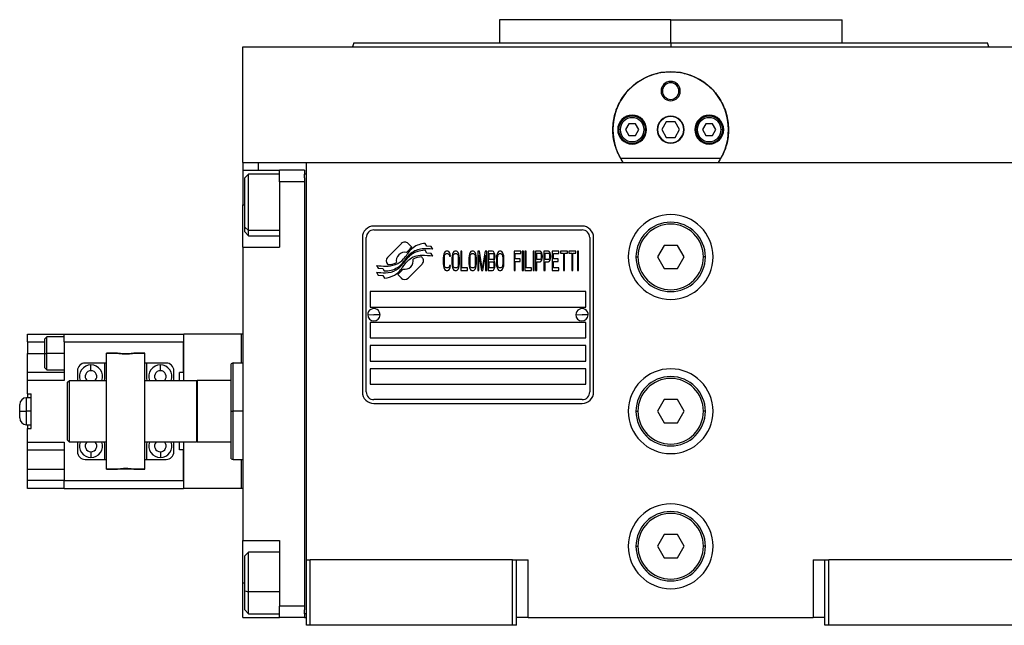
# Model space of a CAD drawing. Units: millimetres. Extents: x 270 to 2441, y 296 to 1594.
# Drawn here: x 835 to 1090, y 878 to 1035 of the extents above; entities that cross this region are included whole.
import ezdxf

# ---------------------------------------------------------------- set-up
doc = ezdxf.new("R2010")
doc.units = ezdxf.units.MM

msp = doc.modelspace()

# ---------------------------------------------------------------- linework, layer by layer
at = {"color": 7, "linetype": 'Continuous', "lineweight": 25}
for p, q in [((959, 1035.24), (959, 1029.24)), ((1003.45, 1035.24), (959, 1035.24)), ((1003.45, 1029.24), (1003.45, 1035.24)), ((1003.45, 1035.24), (1047.9, 1035.24)), ((1047.9, 1029.24), (1047.9, 1035.24)), ((892.45, 998.24), (892.45, 1028.24)), ((892.45, 1028.24), (1114.45, 1028.24)), ((921.27, 1029.26), (920.9, 1028.24)), ((920.9, 1028.26), (920.9, 1028.24)), ((1003.45, 1029.24), (1003.45, 1028.24)), ((1086, 1028.24), (1085.63, 1029.26)), ((1086, 1028.24), (1086, 1028.26)), ((1000.95, 1016.74), (1001.31, 1016.74)), ((1005.95, 1016.74), (1005.59, 1016.74)), ((990.35, 1006.74), (989.95, 1006.74)), ((992.58, 1008.24), (991.72, 1006.74)), ((991.72, 1006.74), (992.58, 1005.24)), ((994.32, 1008.24), (992.58, 1008.24)), ((995.18, 1006.74), (994.32, 1008.24)), ((994.32, 1005.24), (995.18, 1006.74)), ((996.55, 1006.74), (996.95, 1006.74)), ((1002.3, 1008.74), (1001.14, 1006.74)), ((1001.14, 1006.74), (1002.3, 1004.74)), ((1004.6, 1008.74), (1002.3, 1008.74)), ((1005.76, 1006.74), (1004.6, 1008.74)), ((1004.6, 1004.74), (1005.76, 1006.74)), ((1010.35, 1006.74), (1009.95, 1006.74)), ((1012.58, 1008.24), (1011.72, 1006.74)), ((1011.72, 1006.74), (1012.58, 1005.24)), ((1014.32, 1008.24), (1012.58, 1008.24)), ((1015.18, 1006.74), (1014.32, 1008.24)), ((1014.32, 1005.24), (1015.18, 1006.74)), ((1016.55, 1006.74), (1016.95, 1006.74)), ((992.58, 1005.24), (994.32, 1005.24)), ((1002.3, 1004.74), (1004.6, 1004.74)), ((1012.58, 1005.24), (1014.32, 1005.24)), ((1016.44, 999.24), (990.46, 999.24)), ((892.45, 998.24), (892.45, 996.24)), ((892.45, 998.24), (896.45, 998.24)), ((896.45, 998.24), (901.98, 998.24)), ((901.98, 998.24), (908.95, 998.24)), ((908.95, 998.24), (1097.95, 998.24)), ((908.95, 895.24), (908.95, 998.24)), ((892.45, 996.24), (901.95, 996.24)), ((892.45, 996.24), (892.45, 987.24)), ((893.95, 995.24), (892.95, 994.24)), ((892.95, 981.45), (892.95, 994.24)), ((901.95, 995.24), (893.95, 995.24)), ((908.45, 996.24), (901.95, 996.24)), ((901.95, 993.24), (901.95, 996.24)), ((908.45, 996.24), (908.45, 995.24)), ((908.45, 994.24), (908.45, 995.24)), ((908.95, 995.24), (908.45, 995.24)), ((908.45, 994.24), (908.45, 993.24)), ((908.45, 993.24), (901.95, 993.24)), ((901.95, 993.24), (901.95, 976.24)), ((908.45, 993.24), (908.45, 883.24)), ((892.45, 976.24), (892.45, 987.24)), ((892.95, 981.45), (893.95, 980.62)), ((892.95, 980.24), (892.95, 981.45)), ((980.45, 981.74), (926.45, 981.74)), ((892.95, 980.24), (893.95, 979.24)), ((893.95, 979.24), (901.95, 979.24)), ((923.45, 978.74), (923.45, 938.74)), ((924.45, 938.74), (924.45, 978.74)), ((926.45, 980.74), (980.45, 980.74)), ((982.45, 978.74), (982.45, 938.74)), ((983.45, 938.74), (983.45, 978.74)), ((892.45, 976.24), (892.45, 900.24)), ((892.45, 976.24), (901.95, 976.24)), ((933.57, 977.22), (929.97, 973.63)), ((936.26, 976.29), (935.33, 977.22)), ((940.15, 976.54), (939.75, 977.21)), ((941.35, 976.46), (940.15, 976.54)), ((941.76, 975.78), (941.35, 976.46)), ((1001.72, 976.74), (999.99, 973.74)), ((1005.18, 976.74), (1001.72, 976.74)), ((1006.91, 973.74), (1005.18, 976.74)), ((938.93, 973.62), (938.81, 973.74)), ((940.15, 974.76), (939.73, 975.46)), ((941.35, 974.67), (940.15, 974.76)), ((941.76, 973.98), (941.35, 974.67)), ((944.5, 974.07), (944.45, 973.54)), ((944.45, 973.54), (944.45, 971.95)), ((944.59, 974.5), (944.5, 974.07)), ((944.79, 974.93), (944.59, 974.5)), ((944.74, 973.54), (944.79, 973.97)), ((944.74, 971.95), (944.74, 973.54)), ((944.98, 975.14), (944.79, 974.93)), ((944.79, 973.97), (944.88, 974.29)), ((944.88, 974.29), (945.02, 974.5)), ((945.22, 975.24), (944.98, 975.14)), ((945.02, 974.5), (945.22, 974.61)), ((945.65, 975.24), (945.22, 975.24)), ((945.22, 974.61), (945.65, 974.61)), ((945.89, 975.14), (945.65, 975.24)), ((945.65, 974.61), (945.84, 974.5)), ((945.84, 974.5), (945.98, 974.29)), ((946.08, 974.93), (945.89, 975.14)), ((945.98, 974.29), (946.03, 973.97)), ((946.03, 973.97), (946.32, 973.97)), ((946.27, 974.5), (946.08, 974.93)), ((946.32, 973.97), (946.27, 974.5)), ((946.75, 974.07), (946.7, 973.54)), ((946.7, 973.54), (946.7, 971.95)), ((946.85, 974.5), (946.75, 974.07)), ((947.04, 974.93), (946.85, 974.5)), ((946.99, 973.54), (947.04, 973.97)), ((946.99, 971.95), (946.99, 973.54)), ((947.23, 975.14), (947.04, 974.93)), ((947.04, 973.97), (947.13, 974.29)), ((947.13, 974.29), (947.28, 974.5)), ((947.47, 975.24), (947.23, 975.14)), ((947.28, 974.5), (947.47, 974.61)), ((947.85, 975.24), (947.47, 975.24)), ((947.47, 974.61), (947.85, 974.61)), ((948.09, 975.14), (947.85, 975.24)), ((947.85, 974.61), (948.04, 974.5)), ((948.04, 974.5), (948.19, 974.29)), ((948.28, 974.93), (948.09, 975.14)), ((948.19, 974.29), (948.28, 973.97)), ((948.48, 974.5), (948.28, 974.93)), ((948.28, 973.97), (948.33, 973.54)), ((948.33, 973.54), (948.33, 971.95)), ((948.57, 974.07), (948.48, 974.5)), ((948.62, 973.54), (948.57, 974.07)), ((948.62, 971.95), (948.62, 973.54)), ((949, 975.24), (949, 970.24)), ((949.29, 975.24), (949, 975.24)), ((949.29, 970.88), (949.29, 975.24)), ((951.16, 974.07), (951.11, 973.54)), ((951.11, 973.54), (951.11, 971.95)), ((951.25, 974.5), (951.16, 974.07)), ((951.45, 974.93), (951.25, 974.5)), ((951.4, 973.54), (951.45, 973.97)), ((951.4, 971.95), (951.4, 973.54)), ((951.64, 975.14), (951.45, 974.93)), ((951.45, 973.97), (951.54, 974.29)), ((951.54, 974.29), (951.69, 974.5)), ((951.88, 975.24), (951.64, 975.14)), ((951.69, 974.5), (951.88, 974.61)), ((952.26, 975.24), (951.88, 975.24)), ((951.88, 974.61), (952.26, 974.61)), ((952.5, 975.14), (952.26, 975.24)), ((952.26, 974.61), (952.45, 974.5)), ((952.45, 974.5), (952.6, 974.29)), ((952.69, 974.93), (952.5, 975.14)), ((952.6, 974.29), (952.69, 973.97)), ((952.88, 974.5), (952.69, 974.93)), ((952.69, 973.97), (952.74, 973.54)), ((952.74, 973.54), (952.74, 971.95)), ((952.98, 974.07), (952.88, 974.5)), ((953.03, 973.54), (952.98, 974.07)), ((953.03, 971.95), (953.03, 973.54)), ((953.84, 975.24), (953.41, 975.24)), ((953.41, 975.24), (953.41, 970.24)), ((953.7, 970.24), (953.7, 974.18)), ((953.7, 974.18), (954.37, 970.24)), ((954.56, 970.78), (953.84, 975.24)), ((955.28, 975.24), (954.56, 970.78)), ((954.75, 970.24), (955.42, 974.18)), ((955.71, 975.24), (955.28, 975.24)), ((955.42, 974.18), (955.42, 970.24)), ((955.71, 970.24), (955.71, 975.24)), ((957.24, 975.24), (956.09, 975.24)), ((956.09, 975.24), (956.09, 970.24)), ((956.38, 973.12), (956.38, 974.61)), ((956.38, 974.61), (957.29, 974.61)), ((957.48, 975.14), (957.24, 975.24)), ((957.29, 974.61), (957.44, 974.5)), ((957.44, 974.5), (957.53, 974.29)), ((957.53, 973.44), (957.44, 973.22)), ((957.67, 974.82), (957.48, 975.14)), ((957.53, 974.29), (957.58, 973.97)), ((957.58, 973.76), (957.53, 973.44)), ((957.58, 973.97), (957.58, 973.76)), ((957.82, 974.39), (957.67, 974.82)), ((957.67, 972.9), (957.82, 973.33)), ((957.87, 974.07), (957.82, 974.39)), ((957.82, 973.33), (957.87, 973.65)), ((957.87, 973.65), (957.87, 974.07)), ((958.3, 974.07), (958.25, 973.54)), ((958.25, 973.54), (958.25, 971.95)), ((958.39, 974.5), (958.3, 974.07)), ((958.59, 974.93), (958.39, 974.5)), ((958.54, 973.54), (958.59, 973.97)), ((958.54, 971.95), (958.54, 973.54)), ((958.78, 975.14), (958.59, 974.93)), ((958.59, 973.97), (958.68, 974.29)), ((958.68, 974.29), (958.83, 974.5)), ((959.02, 975.24), (958.78, 975.14)), ((958.83, 974.5), (959.02, 974.61)), ((959.4, 975.24), (959.02, 975.24)), ((959.02, 974.61), (959.4, 974.61)), ((959.64, 975.14), (959.4, 975.24)), ((959.4, 974.61), (959.59, 974.5)), ((959.59, 974.5), (959.74, 974.29)), ((959.83, 974.93), (959.64, 975.14)), ((959.74, 974.29), (959.83, 973.97)), ((960.02, 974.5), (959.83, 974.93)), ((959.83, 973.97), (959.88, 973.54)), ((959.88, 973.54), (959.88, 971.95)), ((960.12, 974.07), (960.02, 974.5)), ((960.17, 973.54), (960.12, 974.07)), ((960.17, 971.95), (960.17, 973.54)), ((964.58, 975.24), (962.85, 975.24)), ((962.85, 975.24), (962.85, 970.24)), ((963.14, 973.22), (963.14, 974.61)), ((963.14, 974.61), (964.58, 974.61)), ((964.58, 974.61), (964.58, 975.24)), ((965.25, 975.24), (964.96, 975.24)), ((964.96, 975.24), (964.96, 970.24)), ((965.25, 970.24), (965.25, 975.24)), ((965.92, 975.24), (965.63, 975.24)), ((965.63, 975.24), (965.63, 970.24)), ((965.92, 970.88), (965.92, 975.24)), ((968.02, 975.24), (967.74, 975.24)), ((967.74, 975.24), (967.74, 970.24)), ((968.02, 970.24), (968.02, 975.24)), ((968.41, 975.24), (968.41, 970.24)), ((969.56, 975.24), (968.41, 975.24)), ((968.7, 973.12), (968.7, 974.71)), ((968.7, 974.71), (969.61, 974.71)), ((969.8, 975.14), (969.56, 975.24)), ((969.61, 974.71), (969.75, 974.61)), ((969.75, 974.61), (969.85, 974.39)), ((969.85, 973.44), (969.75, 973.22)), ((969.99, 974.82), (969.8, 975.14)), ((969.85, 974.39), (969.89, 974.07)), ((969.89, 973.76), (969.85, 973.44)), ((969.89, 974.07), (969.89, 973.76)), ((970.13, 974.39), (969.99, 974.82)), ((969.99, 972.9), (970.13, 973.33)), ((970.18, 974.07), (970.13, 974.39)), ((970.13, 973.33), (970.18, 973.65)), ((970.18, 973.65), (970.18, 974.07)), ((970.56, 975.24), (970.56, 970.24)), ((971.71, 975.24), (970.56, 975.24)), ((970.85, 973.12), (970.85, 974.71)), ((970.85, 974.71), (971.76, 974.71)), ((971.95, 975.14), (971.71, 975.24)), ((971.76, 974.71), (971.91, 974.61)), ((971.91, 974.61), (972, 974.39)), ((972, 973.44), (971.91, 973.22)), ((972.15, 974.82), (971.95, 975.14)), ((972, 974.39), (972.05, 974.07)), ((972.05, 973.76), (972, 973.44)), ((972.05, 974.07), (972.05, 973.76)), ((972.29, 974.39), (972.15, 974.82)), ((972.15, 972.9), (972.29, 973.33)), ((972.34, 974.07), (972.29, 974.39)), ((972.29, 973.33), (972.34, 973.65)), ((972.34, 973.65), (972.34, 974.07)), ((974.45, 975.24), (972.72, 975.24)), ((972.72, 975.24), (972.72, 970.24)), ((973.01, 973.22), (973.01, 974.61)), ((973.01, 974.61), (974.45, 974.61)), ((974.45, 974.61), (974.45, 975.24)), ((976.65, 975.24), (974.83, 975.24)), ((974.83, 975.24), (974.83, 974.71)), ((974.83, 974.71), (975.6, 974.71)), ((975.6, 974.71), (975.6, 970.24)), ((975.88, 970.24), (975.88, 974.71)), ((975.88, 974.71), (976.65, 974.71)), ((976.65, 974.71), (976.65, 975.24)), ((978.85, 975.24), (977.03, 975.24)), ((977.03, 975.24), (977.03, 974.71)), ((977.03, 974.71), (977.8, 974.71)), ((977.8, 974.71), (977.8, 970.24)), ((978.09, 970.24), (978.09, 974.71)), ((978.09, 974.71), (978.85, 974.71)), ((978.85, 974.71), (978.85, 975.24)), ((979.52, 975.24), (979.24, 975.24)), ((979.24, 975.24), (979.24, 970.24)), ((979.52, 970.24), (979.52, 975.24)), ((994.45, 973.74), (994.95, 973.74)), ((999.99, 973.74), (1001.72, 970.74)), ((1005.18, 970.74), (1006.91, 973.74)), ((1012.45, 973.74), (1011.95, 973.74)), ((927.15, 971.51), (927.55, 970.83)), ((927.55, 970.83), (928.76, 970.74)), ((929.97, 971.86), (930.09, 971.75)), ((935.34, 968.26), (938.93, 971.86)), ((944.45, 971.95), (944.5, 971.41)), ((944.5, 971.41), (944.59, 970.99)), ((944.59, 970.99), (944.79, 970.56)), ((944.79, 971.52), (944.74, 971.95)), ((944.88, 971.2), (944.79, 971.52)), ((945.02, 970.99), (944.88, 971.2)), ((945.22, 970.88), (945.02, 970.99)), ((945.65, 970.88), (945.22, 970.88)), ((945.84, 970.99), (945.65, 970.88)), ((945.98, 971.2), (945.84, 970.99)), ((946.03, 971.52), (945.98, 971.2)), ((946.32, 971.52), (946.03, 971.52)), ((946.08, 970.56), (946.27, 970.99)), ((946.27, 970.99), (946.32, 971.52)), ((946.7, 971.95), (946.75, 971.41)), ((946.75, 971.41), (946.85, 970.99)), ((946.85, 970.99), (947.04, 970.56)), ((947.04, 971.52), (946.99, 971.95)), ((947.13, 971.2), (947.04, 971.52)), ((947.28, 970.99), (947.13, 971.2)), ((947.47, 970.88), (947.28, 970.99)), ((947.85, 970.88), (947.47, 970.88)), ((948.04, 970.99), (947.85, 970.88)), ((948.19, 971.2), (948.04, 970.99)), ((948.28, 971.52), (948.19, 971.2)), ((948.33, 971.95), (948.28, 971.52)), ((948.28, 970.56), (948.48, 970.99)), ((948.48, 970.99), (948.57, 971.41)), ((948.57, 971.41), (948.62, 971.95)), ((950.73, 970.88), (949.29, 970.88)), ((950.73, 970.24), (950.73, 970.88)), ((951.11, 971.95), (951.16, 971.41)), ((951.16, 971.41), (951.25, 970.99)), ((951.25, 970.99), (951.45, 970.56)), ((951.45, 971.52), (951.4, 971.95)), ((951.54, 971.2), (951.45, 971.52)), ((951.69, 970.99), (951.54, 971.2)), ((951.88, 970.88), (951.69, 970.99)), ((952.26, 970.88), (951.88, 970.88)), ((952.45, 970.99), (952.26, 970.88)), ((952.6, 971.2), (952.45, 970.99)), ((952.69, 971.52), (952.6, 971.2)), ((952.74, 971.95), (952.69, 971.52)), ((952.69, 970.56), (952.88, 970.99)), ((952.88, 970.99), (952.98, 971.41)), ((952.98, 971.41), (953.03, 971.95)), ((957.29, 973.12), (956.38, 973.12)), ((956.38, 972.48), (957.29, 972.48)), ((956.38, 970.88), (956.38, 972.48)), ((957.29, 970.88), (956.38, 970.88)), ((957.44, 973.22), (957.29, 973.12)), ((957.29, 972.48), (957.44, 972.37)), ((957.44, 970.99), (957.29, 970.88)), ((957.44, 972.37), (957.53, 972.16)), ((957.53, 971.2), (957.44, 970.99)), ((957.53, 972.16), (957.58, 971.84)), ((957.58, 971.52), (957.53, 971.2)), ((957.58, 972.8), (957.67, 972.9)), ((957.67, 972.69), (957.58, 972.8)), ((957.58, 971.84), (957.58, 971.52)), ((957.82, 972.27), (957.67, 972.69)), ((957.67, 970.67), (957.82, 971.1)), ((957.87, 971.95), (957.82, 972.27)), ((957.82, 971.1), (957.87, 971.41)), ((957.87, 971.41), (957.87, 971.95)), ((958.25, 971.95), (958.3, 971.41)), ((958.3, 971.41), (958.39, 970.99)), ((958.39, 970.99), (958.59, 970.56)), ((958.59, 971.52), (958.54, 971.95)), ((958.68, 971.2), (958.59, 971.52)), ((958.83, 970.99), (958.68, 971.2)), ((959.02, 970.88), (958.83, 970.99)), ((959.4, 970.88), (959.02, 970.88)), ((959.59, 970.99), (959.4, 970.88)), ((959.74, 971.2), (959.59, 970.99)), ((959.83, 971.52), (959.74, 971.2)), ((959.88, 971.95), (959.83, 971.52)), ((959.83, 970.56), (960.02, 970.99)), ((960.02, 970.99), (960.12, 971.41)), ((960.12, 971.41), (960.17, 971.95)), ((964.38, 973.22), (963.14, 973.22)), ((963.14, 970.24), (963.14, 972.59)), ((963.14, 972.59), (964.38, 972.59)), ((964.38, 972.59), (964.38, 973.22)), ((967.35, 970.88), (965.92, 970.88)), ((967.35, 970.24), (967.35, 970.88)), ((969.61, 973.12), (968.7, 973.12)), ((968.7, 970.24), (968.7, 972.48)), ((968.7, 972.48), (969.56, 972.48)), ((969.56, 972.48), (969.8, 972.59)), ((969.75, 973.22), (969.61, 973.12)), ((969.8, 972.59), (969.99, 972.9)), ((971.76, 973.12), (970.85, 973.12)), ((970.85, 972.48), (971.71, 972.48)), ((970.85, 970.24), (970.85, 972.48)), ((971.71, 972.48), (971.95, 972.59)), ((971.91, 973.22), (971.76, 973.12)), ((971.95, 972.59), (972.15, 972.9)), ((974.25, 973.22), (973.01, 973.22)), ((973.01, 970.88), (973.01, 972.59)), ((973.01, 972.59), (974.25, 972.59)), ((974.45, 970.88), (973.01, 970.88)), ((974.25, 972.59), (974.25, 973.22)), ((974.45, 970.24), (974.45, 970.88)), ((1001.72, 970.74), (1005.18, 970.74)), ((927.15, 969.77), (927.59, 969.04)), ((927.59, 969.04), (928.77, 968.95)), ((928.76, 970.74), (929.15, 970.1)), ((928.77, 968.95), (929.17, 968.28)), ((932.64, 969.19), (933.57, 968.26)), ((944.79, 970.56), (944.98, 970.35)), ((944.98, 970.35), (945.22, 970.24)), ((945.22, 970.24), (945.65, 970.24)), ((945.65, 970.24), (945.89, 970.35)), ((945.89, 970.35), (946.08, 970.56)), ((947.04, 970.56), (947.23, 970.35)), ((947.23, 970.35), (947.47, 970.24)), ((947.47, 970.24), (947.85, 970.24)), ((947.85, 970.24), (948.09, 970.35)), ((948.09, 970.35), (948.28, 970.56)), ((949, 970.24), (950.73, 970.24)), ((951.45, 970.56), (951.64, 970.35)), ((951.64, 970.35), (951.88, 970.24)), ((951.88, 970.24), (952.26, 970.24)), ((952.26, 970.24), (952.5, 970.35)), ((952.5, 970.35), (952.69, 970.56)), ((953.41, 970.24), (953.7, 970.24)), ((954.37, 970.24), (954.75, 970.24)), ((955.42, 970.24), (955.71, 970.24)), ((956.09, 970.24), (957.24, 970.24)), ((957.24, 970.24), (957.48, 970.35)), ((957.48, 970.35), (957.67, 970.67)), ((958.59, 970.56), (958.78, 970.35)), ((958.78, 970.35), (959.02, 970.24)), ((959.02, 970.24), (959.4, 970.24)), ((959.4, 970.24), (959.64, 970.35)), ((959.64, 970.35), (959.83, 970.56)), ((962.85, 970.24), (963.14, 970.24)), ((964.96, 970.24), (965.25, 970.24)), ((965.63, 970.24), (967.35, 970.24)), ((967.74, 970.24), (968.02, 970.24)), ((968.41, 970.24), (968.7, 970.24)), ((970.56, 970.24), (970.85, 970.24)), ((972.72, 970.24), (974.45, 970.24)), ((975.6, 970.24), (975.88, 970.24)), ((977.8, 970.24), (978.09, 970.24)), ((979.24, 970.24), (979.52, 970.24)), ((981.45, 964.74), (925.45, 964.74)), ((925.45, 964.74), (925.45, 960.74)), ((981.45, 960.74), (981.45, 964.74)), ((925.45, 960.74), (981.45, 960.74)), ((924.85, 958.79), (926.45, 958.74)), ((928.05, 958.7), (926.45, 958.74)), ((978.85, 958.79), (980.45, 958.74)), ((982.05, 958.7), (980.45, 958.74)), ((981.45, 956.74), (925.45, 956.74)), ((925.45, 956.74), (925.45, 952.74)), ((981.45, 952.74), (981.45, 956.74)), ((836.55, 953.74), (846.05, 953.74)), ((836.55, 951.74), (836.55, 953.74)), ((841.55, 953), (841.05, 952.49)), ((846.05, 952.99), (841.55, 952.99)), ((846.05, 953.74), (877.05, 953.74)), ((846.05, 951.74), (846.05, 953.74)), ((877.05, 953.74), (877.05, 951.74)), ((877.1, 941.74), (877.1, 953.74)), ((892.1, 953.74), (877.1, 953.74)), ((892.45, 953.74), (892.1, 953.74)), ((892.1, 946.24), (892.1, 953.74)), ((836.55, 951.74), (836.55, 948.74)), ((846.05, 951.74), (877.05, 951.74)), ((846.05, 951.74), (846.05, 941.74)), ((877.05, 943.74), (877.05, 951.74)), ((877.1, 951.24), (877.05, 951.24)), ((925.45, 952.74), (981.45, 952.74)), ((981.45, 950.74), (925.45, 950.74)), ((925.45, 950.74), (925.45, 946.74)), ((981.45, 946.74), (981.45, 950.74)), ((836.55, 943.74), (836.55, 948.74)), ((841.05, 948.74), (841.55, 948.74)), ((846.05, 948.74), (841.55, 948.74)), ((859.92, 948.77), (857.05, 948.77)), ((857.05, 948.74), (857.05, 948.77)), ((857.05, 918.74), (857.05, 948.74)), ((859.55, 948.74), (857.05, 948.74)), ((867.05, 948.77), (864.18, 948.77)), ((867.05, 948.74), (864.55, 948.74)), ((867.05, 948.74), (867.05, 948.77)), ((867.05, 918.74), (867.05, 948.74)), ((856.55, 946.24), (851.55, 946.24)), ((856.55, 946.24), (856.55, 942.24)), ((857.05, 946.24), (856.55, 946.24)), ((867.55, 946.24), (867.05, 946.24)), ((867.55, 942.24), (867.55, 946.24)), ((872.55, 946.24), (867.55, 946.24)), ((877.05, 946.24), (877.1, 946.24)), ((889.96, 946.25), (889.44, 946.06)), ((892.45, 946.24), (889.94, 946.24)), ((925.45, 946.74), (981.45, 946.74)), ((836.55, 941.74), (836.55, 943.74)), ((846.05, 943.74), (836.55, 943.74)), ((841.05, 945), (841.55, 944.49)), ((841.55, 944.49), (846.05, 944.49)), ((849.55, 944.24), (849.55, 941.74)), ((874.55, 941.74), (874.55, 944.24)), ((877.05, 943.74), (876.05, 943.74)), ((876.05, 941.74), (876.05, 943.74)), ((981.45, 944.74), (925.45, 944.74)), ((925.45, 944.74), (925.45, 940.74)), ((981.45, 940.74), (981.45, 944.74)), ((846.05, 941.74), (836.55, 941.74)), ((836.55, 938.24), (836.55, 941.74)), ((846.95, 941.24), (847.45, 941.74)), ((846.95, 926.24), (846.95, 941.24)), ((847.45, 925.74), (847.45, 941.74)), ((847.45, 941.74), (857.05, 941.74)), ((856.55, 942.24), (856.46, 941.74)), ((867.05, 941.74), (880.45, 941.74)), ((867.64, 941.74), (867.55, 942.24)), ((880.65, 941.74), (880.45, 941.54)), ((880.45, 941.74), (880.45, 925.74)), ((880.65, 925.74), (880.65, 941.74)), ((889.45, 941.74), (880.65, 941.74)), ((925.45, 940.74), (981.45, 940.74)), ((836.55, 938.24), (837.55, 938.24)), ((836.55, 938.24), (836.55, 937.24)), ((837.55, 929.24), (837.55, 938.24)), ((834.55, 933.74), (834.55, 935.49)), ((837.55, 937.24), (836.3, 937.24)), ((980.45, 936.74), (926.45, 936.74)), ((926.45, 935.74), (980.45, 935.74)), ((1001.72, 936.74), (999.99, 933.74)), ((1005.18, 936.74), (1001.72, 936.74)), ((1006.91, 933.74), (1005.18, 936.74)), ((834.55, 932.97), (834.55, 933.74)), ((834.55, 931.99), (834.55, 932.97)), ((837.55, 933.74), (836.3, 933.74)), ((889.45, 933.74), (889.95, 933.74)), ((994.45, 933.74), (994.95, 933.74)), ((999.99, 933.74), (1001.72, 930.74)), ((1005.18, 930.74), (1006.91, 933.74)), ((1012.45, 933.74), (1011.95, 933.74)), ((836.3, 930.24), (837.55, 930.24)), ((836.55, 930.24), (836.55, 929.24)), ((1001.72, 930.74), (1005.18, 930.74)), ((836.55, 925.74), (836.55, 929.24)), ((836.55, 929.24), (837.55, 929.24)), ((836.55, 923.74), (836.55, 925.74)), ((836.55, 925.74), (846.05, 925.74)), ((846.05, 925.74), (846.05, 915.74)), ((846.95, 926.24), (847.45, 925.74)), ((857.05, 925.74), (847.45, 925.74)), ((849.55, 925.74), (849.55, 923.24)), ((856.46, 925.74), (856.55, 925.24)), ((856.55, 925.24), (856.55, 921.24)), ((880.45, 925.74), (867.05, 925.74)), ((867.55, 925.24), (867.64, 925.74)), ((867.55, 921.24), (867.55, 925.24)), ((874.55, 923.24), (874.55, 925.74)), ((876.05, 923.74), (876.05, 925.74)), ((877.1, 913.74), (877.1, 925.74)), ((880.45, 925.94), (880.65, 925.74)), ((889.45, 925.74), (880.65, 925.74)), ((836.55, 923.74), (846.05, 923.74)), ((836.55, 918.74), (836.55, 923.74)), ((877.05, 923.74), (876.05, 923.74)), ((877.05, 915.74), (877.05, 923.74)), ((851.55, 921.24), (856.55, 921.24)), ((856.55, 921.24), (857.05, 921.24)), ((867.05, 921.24), (867.55, 921.24)), ((867.55, 921.24), (872.55, 921.24)), ((877.1, 921.24), (877.05, 921.24)), ((889.44, 921.43), (889.96, 921.24)), ((889.94, 921.24), (892.45, 921.24)), ((892.1, 913.74), (892.1, 921.24)), ((836.55, 918.74), (846.05, 918.74)), ((836.55, 915.74), (836.55, 918.74)), ((859.55, 918.74), (857.05, 918.74)), ((857.05, 918.71), (857.05, 918.74)), ((857.05, 918.71), (859.92, 918.71)), ((864.18, 918.71), (867.05, 918.71)), ((867.05, 918.74), (864.55, 918.74)), ((867.05, 918.71), (867.05, 918.74)), ((846.05, 915.74), (836.55, 915.74)), ((836.55, 913.74), (836.55, 915.74)), ((846.05, 913.74), (846.05, 915.74)), ((846.05, 915.74), (877.05, 915.74)), ((877.05, 916.24), (877.1, 916.24)), ((877.05, 915.74), (877.05, 913.74)), ((846.05, 913.74), (836.55, 913.74)), ((846.05, 913.74), (877.05, 913.74)), ((892.1, 913.74), (877.1, 913.74)), ((892.45, 913.74), (892.1, 913.74)), ((892.45, 900.24), (901.95, 900.24)), ((892.45, 889.24), (892.45, 900.24)), ((901.95, 900.24), (901.95, 883.24)), ((1001.72, 901.74), (999.99, 898.74)), ((1005.18, 901.74), (1001.72, 901.74)), ((1006.91, 898.74), (1005.18, 901.74)), ((893.95, 897.24), (892.95, 896.24)), ((901.95, 897.24), (893.95, 897.24)), ((994.45, 898.74), (994.95, 898.74)), ((999.99, 898.74), (1001.72, 895.74)), ((1005.18, 895.74), (1006.91, 898.74)), ((1012.45, 898.74), (1011.95, 898.74)), ((892.95, 887.19), (892.95, 896.24)), ((908.95, 895.24), (909.95, 895.24)), ((908.95, 878.24), (908.95, 895.24)), ((909.95, 878.24), (909.95, 895.24)), ((962.45, 895.24), (909.95, 895.24)), ((962.45, 878.24), (962.45, 895.24)), ((962.45, 895.24), (963.45, 895.24)), ((963.45, 878.24), (963.45, 895.24)), ((963.45, 895.24), (966.45, 895.24)), ((966.45, 880.24), (966.45, 895.24)), ((1001.72, 895.74), (1005.18, 895.74)), ((1040.45, 895.24), (1040.45, 880.24)), ((1040.45, 895.24), (1043.45, 895.24)), ((1043.45, 878.24), (1043.45, 895.24)), ((1043.45, 895.24), (1044.45, 895.24)), ((1044.45, 878.24), (1044.45, 895.24)), ((1096.95, 895.24), (1044.45, 895.24)), ((892.45, 880.24), (892.45, 889.24)), ((892.95, 887.19), (893.95, 886.9)), ((892.95, 882.24), (892.95, 887.19)), ((892.95, 882.24), (893.95, 881.24)), ((901.95, 880.24), (901.95, 883.24)), ((908.45, 883.24), (901.95, 883.24)), ((908.45, 883.24), (908.45, 882.24)), ((908.45, 881.24), (908.45, 882.24)), ((892.45, 880.24), (901.95, 880.24)), ((893.95, 881.24), (901.95, 881.24)), ((908.45, 880.24), (901.95, 880.24)), ((908.45, 881.24), (908.45, 880.24)), ((908.95, 881.24), (908.45, 881.24)), ((908.45, 880.24), (908.95, 880.24)), ((966.45, 880.24), (963.45, 880.24)), ((966.45, 880.24), (1040.45, 880.24)), ((1043.45, 880.24), (1040.45, 880.24)), ((909.95, 878.24), (908.95, 878.24)), ((962.45, 878.24), (909.95, 878.24)), ((963.45, 878.24), (962.45, 878.24)), ((1044.45, 878.24), (1043.45, 878.24)), ((1096.95, 878.24), (1044.45, 878.24))]:
    msp.add_line(p, q, dxfattribs=at)
at = {"color": 8, "linetype": 'Continuous', "lineweight": 25}
for p, q in [((896.45, 998.24), (896.45, 996.24)), ((892.45, 987.24), (892.95, 987.24)), ((901.95, 980.62), (893.95, 980.62)), ((836.55, 951.74), (841.05, 951.74)), ((836.55, 948.74), (841.05, 948.74)), ((862.05, 948.74), (862.05, 948.53)), ((877.1, 948.74), (877.05, 948.74)), ((836.3, 933.74), (836.3, 937.24)), ((836.3, 930.24), (836.3, 933.74)), ((892.45, 933.74), (889.95, 933.74)), ((862.05, 918.95), (862.05, 918.75)), ((877.1, 918.74), (877.05, 918.74)), ((892.45, 889.24), (892.95, 889.24)), ((901.95, 886.9), (893.95, 886.9))]:
    msp.add_line(p, q, dxfattribs=at)
at = {"color": 7, "linetype": 'Continuous', "lineweight": 25, "flags": 128}
for points in [[(893.95, 980.62), (893.95, 981.78), (893.95, 983.22), (893.95, 984.86), (893.95, 986.62), (893.95, 988.41), (893.95, 990.14), (893.95, 991.73), (893.95, 993.09), (893.95, 994.16), (893.95, 994.88), (893.95, 995.22), (893.95, 995.24)], [(893.95, 979.24), (893.95, 979.33), (893.95, 979.79), (893.95, 980.62)], [(853.05, 944.24), (853.05, 944.54), (853.05, 944.82), (853.05, 945.08), (853.05, 945.31), (853.05, 945.49), (853.05, 945.63), (853.05, 945.72), (853.05, 945.74)], [(871.05, 944.24), (871.05, 944.54), (871.05, 944.82), (871.05, 945.08), (871.05, 945.31), (871.05, 945.49), (871.05, 945.63), (871.05, 945.72), (871.05, 945.74)], [(834.55, 933.74), (834.58, 933.74), (834.68, 933.74), (834.84, 933.74), (835.06, 933.74), (835.33, 933.74), (835.63, 933.74), (835.96, 933.74), (836.3, 933.74)], [(853.05, 923.24), (853.05, 922.95), (853.05, 922.67), (853.05, 922.41), (853.05, 922.18), (853.05, 922), (853.05, 921.86), (853.05, 921.77), (853.05, 921.74)], [(871.05, 923.24), (871.05, 922.95), (871.05, 922.67), (871.05, 922.41), (871.05, 922.18), (871.05, 922), (871.05, 921.86), (871.05, 921.77), (871.05, 921.74)], [(893.95, 886.9), (893.95, 888.66), (893.95, 890.45), (893.95, 892.18), (893.95, 893.76), (893.95, 895.12), (893.95, 896.18), (893.95, 896.89), (893.95, 897.22), (893.95, 897.24)], [(893.95, 881.24), (893.95, 881.34), (893.95, 881.8), (893.95, 882.64), (893.95, 883.81), (893.95, 885.26), (893.95, 886.9)]]:
    msp.add_lwpolyline(points, dxfattribs=at)
at = {"color": 7, "linetype": 'Continuous', "lineweight": 25}
for centre, radius, start, end in [((1003.45, 1006.74), 15, 330, 210), ((1003.45, 1016.74), 2.5, 0, 180), ((1003.45, 1016.74), 2.5, 180, 0), ((1003.45, 1016.74), 2.14, 0, 180), ((1003.45, 1016.74), 2.14, 180, 0), ((993.45, 1006.74), 3.75, 0, 180), ((993.45, 1006.74), 3.5, 0, 180), ((993.45, 1006.74), 3.1, 0, 180), ((1003.45, 1006.74), 3.5, 0, 180), ((1003.45, 1006.74), 3.4, 0, 180), ((1013.45, 1006.74), 3.75, 0, 180), ((1013.45, 1006.74), 3.5, 0, 180), ((1013.45, 1006.74), 3.1, 0, 180), ((993.45, 1006.74), 3.75, 180, 0), ((993.45, 1006.74), 3.5, 180, 0), ((993.45, 1006.74), 3.1, 180, 0), ((1003.45, 1006.74), 3.5, 180, 0), ((1003.45, 1006.74), 3.4, 180, 0), ((1013.45, 1006.74), 3.75, 180, 0), ((1013.45, 1006.74), 3.5, 180, 0), ((1013.45, 1006.74), 3.1, 180, 0), ((1003.45, 973.74), 11, 0, 180), ((926.45, 978.74), 3, 90, 180), ((980.45, 978.74), 3, 0, 90), ((1003.45, 973.74), 9, 0, 180), ((1003.45, 973.74), 8.5, 0, 180), ((926.45, 978.74), 2, 90, 180), ((980.45, 978.74), 2, 0, 90), ((934.45, 976.34), 1.25, 45.0003, 135.0003), ((941.89, 969.63), 8.72, 130.1917, 142.9258), ((940.6, 970.85), 6.6, 126.8957, 146.6596), ((939.9, 971.79), 5.43, 91.5767, 126.8957), ((940.2, 963.39), 12.48, 82.8194, 95.5961), ((930.85, 972.74), 1.25, 135.0003, 225.0003), ((934.45, 972.74), 2.2, 77.2627, 191.9866), ((795.69, 1085.74), 179.09, 320.5545, 321.182), ((923.05, 982.47), 14.45, 320.1511, 326.4279), ((940.68, 968.62), 7.61, 127.7669, 147.0999), ((938.98, 970.49), 4.79, 106.8714, 141.4375), ((938.76, 968.96), 5.15, 88.7286, 129.6508), ((939.54, 970.1), 5.75, 95.5809, 127.763), ((939.06, 967.94), 5.8, 92.4576, 115.1369), ((940.25, 966.29), 9.18, 93.2381, 106.8532), ((937.57, 914.88), 59.25, 85.9457, 88.7399), ((938.05, 972.74), 1.25, 315.0003, 45.0003), ((1003.45, 973.74), 11, 180, 0), ((1003.45, 973.74), 9, 180, 0), ((1003.45, 973.74), 8.5, 180, 0), ((929.58, 991.44), 20.08, 263.0456, 269.7283), ((929.37, 976.03), 5.93, 267.8376, 302.4119), ((929.52, 979.25), 7.89, 269.7283, 288.5233), ((929.84, 977.54), 5.8, 272.4244, 295.1044), ((929.1, 973.77), 5.46, 299.4663, 329.3382), ((930.54, 976.22), 4.69, 288.4652, 320.1199), ((928.17, 976.75), 7.54, 302.7878, 320.5252), ((929.5, 975.82), 5.68, 302.4127, 327.3815), ((940.32, 967.08), 7.61, 129.6466, 149.054), ((934.45, 972.74), 2.2, 257.4158, 11.8121), ((930.48, 1005.18), 35.57, 264.6332, 268.2931), ((928.95, 974.03), 5.76, 272.1544, 299.4731), ((929.57, 974.58), 4.95, 268.2299, 302.7918), ((927.02, 975.85), 8.71, 310.179, 322.9599), ((934.45, 969.15), 1.25, 225.0003, 315.0003), ((926.45, 958.74), 1.6, 358.364, 178.364), ((926.45, 958.74), 1.6, 178.364, 358.364), ((980.45, 958.74), 1.6, 358.364, 178.364), ((980.45, 958.74), 1.6, 178.364, 358.364), ((851.55, 944.24), 2, 90, 180), ((853.05, 942.74), 3, 90, 199.4712), ((853.05, 942.74), 3, 340.5288, 90), ((871.05, 942.74), 3, 90, 199.4712), ((871.05, 942.74), 3, 340.5288, 90), ((872.55, 944.24), 2, 0, 90), ((1003.45, 933.74), 11, 0, 180), ((1003.45, 933.74), 9, 0, 180), ((1003.45, 933.74), 8.5, 0, 180), ((926.45, 938.74), 3, 180, 270), ((926.45, 938.74), 2, 180, 270), ((980.45, 938.74), 2, 270, 0), ((980.45, 938.74), 3, 270, 0), ((836.3, 935.49), 1.75, 90, 180), ((1003.45, 933.74), 11, 180, 0), ((1003.45, 933.74), 9, 180, 0), ((1003.45, 933.74), 8.5, 180, 0), ((836.3, 931.99), 1.75, 180, 270), ((853.05, 924.74), 3, 160.5288, 270), ((853.05, 924.74), 3, 270, 19.4712), ((871.05, 924.74), 3, 160.5288, 270), ((871.05, 924.74), 3, 270, 19.4712), ((851.55, 923.24), 2, 180, 270), ((872.55, 923.24), 2, 270, 0), ((1003.45, 898.74), 11, 0, 180), ((1003.45, 898.74), 9, 0, 180), ((1003.45, 898.74), 8.5, 0, 180), ((1003.45, 898.74), 11, 180, 0), ((1003.45, 898.74), 9, 180, 0), ((1003.45, 898.74), 8.5, 180, 0)]:
    msp.add_arc(centre, radius, start, end, dxfattribs=at)
at = {"color": 8, "linetype": 'Continuous', "lineweight": 25}
for centre, start_param, end_param in [((853.05, 942.74), 4.831022, 7.131537), ((853.05, 942.74), 2.530489, 4.830998), ((871.05, 942.74), 4.831022, 7.131537), ((871.05, 942.74), 2.530489, 4.830998), ((853.05, 924.74), 5.672081, 7.972591), ((853.05, 924.74), 1.689429, 3.989944), ((871.05, 924.74), 5.672081, 7.972591), ((871.05, 924.74), 1.689429, 3.989944)]:
    msp.add_ellipse(centre, major_axis=(-1.49, 0.18), ratio=0.999988, start_param=start_param, end_param=end_param, dxfattribs=at)
at = {"color": 7, "linetype": 'Continuous', "lineweight": 25}
for points, knots in [([(921.26, 1029.24), (921.26, 1029.24), (921.13, 1029.24), (921.59, 1029.24), (922.7, 1029.24), (924.68, 1029.24), (927.4, 1029.24), (930.85, 1029.24), (935, 1029.24), (939.82, 1029.24), (945.24, 1029.24), (951.23, 1029.24), (957.72, 1029.24), (964.65, 1029.24), (971.95, 1029.24), (979.55, 1029.24), (987.39, 1029.24), (995.38, 1029.24), (1000.76, 1029.24), (1003.45, 1029.24)], [0, 0, 0, 0, 0.000001, 0.062501, 0.125001, 0.187501, 0.250001, 0.312501, 0.375001, 0.4375, 0.5, 0.5625, 0.625, 0.6875, 0.75, 0.8125, 0.875, 0.9375, 1, 1, 1, 1]), ([(991.09, 998.24), (990.41, 999.42), (989.05, 1001.78), (988.3, 1005.85), (988.6, 1009.95), (990.01, 1013.82), (992.4, 1017.16), (995.6, 1019.74), (999.37, 1021.37), (1003.45, 1021.93), (1007.53, 1021.37), (1011.3, 1019.74), (1014.5, 1017.16), (1016.89, 1013.82), (1018.3, 1009.95), (1018.6, 1005.85), (1017.85, 1001.78), (1016.49, 999.42), (1015.81, 998.24)], [0, 0, 0, 0, 0.062469, 0.125007, 0.187497, 0.249997, 0.312499, 0.375002, 0.437502, 0.500001, 0.562499, 0.624999, 0.687502, 0.750004, 0.812504, 0.874994, 0.937532, 1, 1, 1, 1]), ([(841.05, 948.74), (841.05, 949.24), (841.05, 950.22), (841.05, 951.46), (841.05, 952.33), (841.05, 952.44), (841.05, 952.49)], [0, 0, 0, 0, 0.25001, 0.500021, 0.750031, 1, 1, 1, 1]), ([(841.05, 944.99), (841.05, 944.99), (841.05, 944.9), (841.05, 945.23), (841.05, 946.01), (841.05, 947.28), (841.05, 948.25), (841.05, 948.74)], [0, 0, 0, 0, 0.000042, 0.250031, 0.500021, 0.75001, 1, 1, 1, 1]), ([(859.55, 948.74), (859.59, 948.76), (859.66, 948.78), (860.24, 948.77), (861.07, 948.75), (861.72, 948.74), (862.05, 948.74)], [0, 0, 0, 0, 0.250017, 0.500017, 0.749964, 1, 1, 1, 1]), ([(862.05, 948.53), (861.72, 948.54), (861.07, 948.55), (860.24, 948.64), (859.66, 948.72), (859.59, 948.74), (859.55, 948.74)], [0, 0, 0, 0, 0.249982, 0.5, 0.750017, 1, 1, 1, 1]), ([(862.05, 948.74), (862.38, 948.74), (863.03, 948.75), (863.86, 948.77), (864.44, 948.78), (864.51, 948.76), (864.55, 948.74)], [0, 0, 0, 0, 0.250001, 0.500005, 0.749975, 1, 1, 1, 1]), ([(864.55, 948.74), (864.51, 948.74), (864.44, 948.72), (863.86, 948.64), (863.03, 948.55), (862.38, 948.54), (862.05, 948.53)], [0, 0, 0, 0, 0.249982, 0.500001, 0.750018, 1, 1, 1, 1]), ([(889.45, 933.74), (889.45, 934.55), (889.45, 936.16), (889.45, 938.49), (889.45, 940.63), (889.45, 942.51), (889.45, 944.05), (889.45, 945.19), (889.45, 945.92), (889.45, 946.02), (889.45, 946.06)], [0, 0, 0, 0, 0.125001, 0.250001, 0.375002, 0.500003, 0.625004, 0.750004, 0.875005, 1, 1, 1, 1]), ([(889.45, 921.43), (889.45, 921.43), (889.45, 921.35), (889.45, 921.62), (889.45, 922.28), (889.45, 923.44), (889.45, 924.98), (889.45, 926.86), (889.45, 929), (889.45, 931.33), (889.45, 932.94), (889.45, 933.74)], [0, 0, 0, 0, 0.000006, 0.125005, 0.250004, 0.375004, 0.500003, 0.625002, 0.750001, 0.875001, 1, 1, 1, 1]), ([(859.55, 918.74), (859.59, 918.75), (859.66, 918.76), (860.24, 918.85), (861.07, 918.93), (861.72, 918.95), (862.05, 918.95)], [0, 0, 0, 0, 0.249983, 0.5, 0.750018, 1, 1, 1, 1]), ([(862.05, 918.75), (861.72, 918.74), (861.07, 918.74), (860.24, 918.72), (859.66, 918.71), (859.59, 918.73), (859.55, 918.74)], [0, 0, 0, 0, 0.250002, 0.500008, 0.750008, 1, 1, 1, 1]), ([(862.05, 918.95), (862.38, 918.95), (863.03, 918.93), (863.86, 918.85), (864.44, 918.76), (864.51, 918.75), (864.55, 918.74)], [0, 0, 0, 0, 0.249982, 0.499999, 0.750018, 1, 1, 1, 1]), ([(864.55, 918.74), (864.51, 918.73), (864.44, 918.71), (863.86, 918.72), (863.03, 918.74), (862.38, 918.74), (862.05, 918.75)], [0, 0, 0, 0, 0.249993, 0.499992, 0.749998, 1, 1, 1, 1])]:
    msp.add_open_spline(points, degree=3, knots=knots, dxfattribs=at)
for points in [[(1003.45, 1029.24), (1006.14, 1029.24), (1011.52, 1029.24), (1019.51, 1029.24), (1027.35, 1029.24), (1034.95, 1029.24), (1042.25, 1029.24), (1049.18, 1029.24), (1055.67, 1029.24), (1061.66, 1029.24), (1067.08, 1029.24), (1071.9, 1029.24), (1076.05, 1029.24), (1079.5, 1029.24), (1082.23, 1029.24), (1084.18, 1029.24), (1085.41, 1029.24), (1085.56, 1029.24), (1085.64, 1029.24)], [(841.55, 948.74), (841.55, 949.3), (841.55, 950.42), (841.55, 951.82), (841.55, 952.8), (841.55, 952.93), (841.55, 952.99)], [(841.55, 944.49), (841.55, 944.56), (841.55, 944.69), (841.55, 945.67), (841.55, 947.07), (841.55, 948.19), (841.55, 948.74)], [(889.95, 933.74), (889.95, 934.56), (889.95, 936.2), (889.95, 938.56), (889.95, 940.73), (889.95, 942.64), (889.95, 944.21), (889.95, 945.36), (889.95, 946.1), (889.95, 946.2), (889.95, 946.24)], [(889.95, 921.24), (889.95, 921.29), (889.95, 921.38), (889.95, 922.13), (889.95, 923.28), (889.95, 924.85), (889.95, 926.76), (889.95, 928.93), (889.95, 931.29), (889.95, 932.93), (889.95, 933.74)]]:
    msp.add_open_spline(points, degree=3, dxfattribs=at)

doc.saveas('drawing.dxf')
